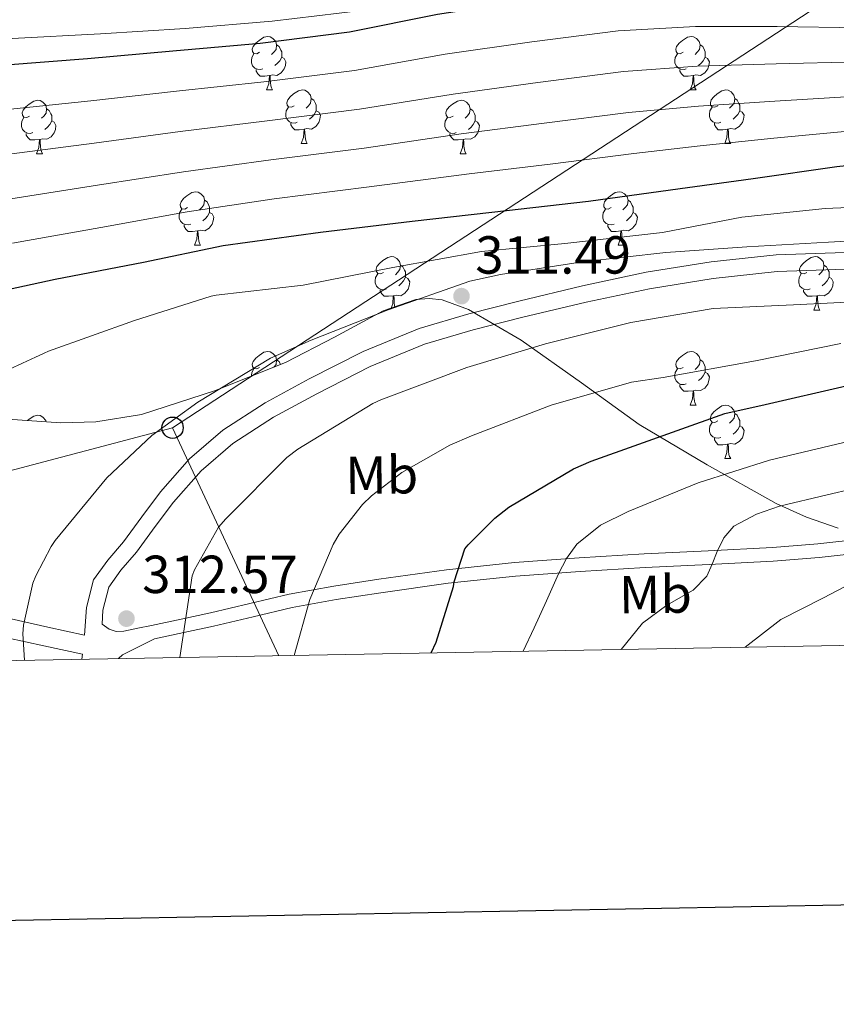
# Model space of a CAD drawing. Extents: x 619199 to 623707, y 791757 to 794806.
# Drawn here: x 623131 to 623284, y 792156 to 792340 of the extents above; entities that cross this region are included whole.
import ezdxf
from ezdxf.enums import TextEntityAlignment as Align

# ---------------------------------------------------------------- set-up
doc = ezdxf.new("R2010")
doc.units = 0
doc.header["$MEASUREMENT"] = 0
doc.linetypes.add('DGN Style 3', pattern=[58.114686, 41.51049, -16.604196])
for name, color, linetype in [('Nivel 21', 7, 'Continuous'), ('Nivel 33', 7, 'Continuous'), ('Nivel 35', 7, 'Continuous'), ('Nivel 36', 7, 'Continuous'), ('Nivel 37', 7, 'Continuous'), ('Nivel 4', 7, 'Continuous'), ('Nivel 41', 7, 'Continuous'), ('Nivel 5', 7, 'Continuous'), ('Nivel 61', 7, 'Continuous'), ('Nivel 63', 7, 'Continuous'), ('Nivel 7', 7, 'Continuous')]:
    doc.layers.add(name, color=color, linetype=linetype)
doc.styles.add('Style-arial', font='arial.shx', dxfattribs={"bigfont": 'arialbig.shx'})
doc.styles.add('Style-arialn', font='arialn.shx', dxfattribs={"bigfont": 'arialnbig.shx'})
doc.linetypes.add('5zonar', pattern='A,-5,[1,dgnlstyle.shx,S=0.08,R=0,X=0,Y=0],-5', length=10)

# ---------------------------------------------------------------- blocks, each defined once
blk = doc.blocks.new('5PTT')
at = {"layer": 'Nivel 33', "color": 7, "linetype": 'Continuous', "lineweight": 30}
blk.add_circle((0, 0, -0.0004622687203550413), 1.995000006667076, dxfattribs=at)
blk = doc.blocks.new('5PATER_1')
at = {"layer": 'Nivel 7', "linetype": 'Continuous', "lineweight": 0, "extrusion": (-2.041207270615374e-06, 5.334432727770351e-08, 0.999998645990182)}
h = blk.add_hatch(color=7, dxfattribs=at)
edge = h.paths.add_edge_path()
edge.add_arc((4.656612873077393e-10, -2.328306436538696e-10), 1.559997885040213, 315.0000309377889, 675.0000309377888)

msp = doc.modelspace()

# ---------------------------------------------------------------- linework, layer by layer
at = {"layer": 'Nivel 21', "color": 7, "linetype": 'Continuous', "lineweight": 0}
for points in [[(623285.8060000001, 792296.442, 311.518), (623272.935, 792295.993, 311.491), (623260.7420000001, 792294.685, 311.455), (623248.615, 792292.729, 311.427), (623236.6440000001, 792290.173, 311.416), (623224.743, 792287.3530000001, 311.427), (623215.3530000001, 792284.9820000001, 311.485), (623206.0549999999, 792282.233, 311.555), (623195.5830000001, 792277.9110000001, 311.573), (623185.4469999999, 792272.7609999999, 311.619), (623177.1980000001, 792268.2949999999, 311.741), (623169.3189999999, 792263.1610000001, 311.875), (623163.041, 792257.798, 311.978), (623157.6070000001, 792251.6410000001, 312.067), (623154.1340000001, 792246.973, 312.084), (623150.6950000001, 792242.297, 312.067), (623147.7420000001, 792238.862, 312.028), (623145.0630000001, 792235.129, 312.003), (623143.7420000001, 792229.9990000001, 312.087), (623143.406, 792224.801, 312.193)], [(623289.2550000001, 792242.8090000001, 339.331), (623280.747, 792241.892, 338.001), (623272.2309999999, 792241.209, 336.643), (623260.2320000001, 792240.5989999999, 334.71), (623248.2309999999, 792239.993, 332.739), (623236.03, 792239.26, 330.472), (623223.9110000001, 792238.3929999999, 327.939), (623211.1950000001, 792237.0290000001, 324.857), (623198.503, 792235.257, 321.859), (623190.115, 792233.994, 320.335), (623181.7350000001, 792232.4410000001, 318.851), (623174.378, 792230.713, 317.27), (623167.0149999999, 792228.9850000001, 315.843), (623161.479, 792227.801, 315.011), (623155.943, 792226.6170000001, 314.179), (623153.351, 792226.0730000001, 313.443), (623150.7590000001, 792225.5290000001, 312.707), (623149.334, 792225.4539999999, 312.55), (623148.007, 792225.913, 312.451), (623146.665, 792226.865, 312.143)], [(623128.8870000001, 792224.3189999999, 310.211), (623135.7490000001, 792222.808, 311.202), (623143.013, 792221.226, 312.235), (623142.9099999999, 792220.2920000001, 312.246)]]:
    msp.add_polyline3d(points, dxfattribs=at)
at = {"layer": 'Nivel 21', "color": 7, "linetype": 'DGN Style 3', "lineweight": 0}
for points in [[(623285.915, 792293.325, 311.518), (623273.156, 792292.8800000001, 311.491), (623261.1570000001, 792291.5930000001, 311.455), (623249.189, 792289.662, 311.427), (623237.3289999999, 792287.1300000001, 311.416), (623225.4839999999, 792284.3230000001, 311.427), (623216.1769999999, 792281.973, 311.485), (623207.095, 792279.288, 311.555), (623196.8859999999, 792275.075, 311.573), (623186.896, 792269.9990000001, 311.619), (623178.794, 792265.6130000001, 311.741), (623171.1910000001, 792260.658, 311.875), (623165.2339999999, 792255.5689999999, 311.978), (623160.0320000001, 792249.675, 312.067), (623156.642, 792245.118, 312.084), (623153.1370000001, 792240.354, 312.067), (623150.196, 792236.932, 312.028), (623147.9380000001, 792233.7849999999, 312.003), (623146.8360000001, 792229.5050000001, 312.087), (623146.665, 792226.865, 312.143)], [(623305.0260000001, 792242.578, 341.343), (623301.96, 792242.385, 340.803), (623295.8899999999, 792241.378, 340.076), (623289.611, 792240.283, 339.331), (623280.986, 792239.354, 338.001), (623272.398, 792238.665, 336.643), (623260.361, 792238.0530000001, 334.71), (623248.372, 792237.4480000001, 332.739), (623236.1969999999, 792236.716, 330.472), (623224.138, 792235.854, 327.939), (623211.507, 792234.4990000001, 324.857), (623198.869, 792232.7339999999, 321.859), (623190.537, 792231.48, 320.335), (623182.2590000001, 792229.9450000001, 318.851), (623174.9610000001, 792228.2309999999, 317.27), (623167.5730000001, 792226.497, 315.843), (623162.0120000001, 792225.308, 315.011), (623156.476, 792224.1240000001, 314.179), (623153.49, 792222.618, 313.699), (623150.503, 792221.1130000001, 313.219), (623149.746, 792220.4140000001, 313.091)], [(623143.406, 792224.801, 312.193), (623136.5220000001, 792226.317, 311.202), (623129.639, 792227.8330000001, 310.211)]]:
    msp.add_polyline3d(points, dxfattribs=at)
at = {"layer": 'Nivel 33', "color": 7, "linetype": 'Continuous', "lineweight": 0, "ltscale": 0.5, "extrusion": (-0.1420906773732347, -0.03756144372581446, 0.9891407267668478), "elevation": -117996.8638668049, "flags": 128}
msp.add_lwpolyline([(-606692.3873073313, 796065.4780653354), (-606692.3873073313, 796248.132522007)], dxfattribs=at)
at = {"layer": 'Nivel 33', "color": 7, "linetype": 'Continuous', "lineweight": 0, "ltscale": 0.5, "extrusion": (-0.078693099733739, 0.1685541668507778, 0.982546125579627), "elevation": 84805.81989963398, "flags": 128}
msp.add_lwpolyline([(-899810.0856499933, -446273.2166706357), (-899810.0856499933, -446225.2753609227)], dxfattribs=at)
at = {"layer": 'Nivel 33', "color": 7, "linetype": 'Continuous', "lineweight": 0, "ltscale": 0.5}
msp.add_polyline3d([(623159.8800000001, 792263.6359999999, 310.281), (623401.8060000001, 792421.703, 317.136), (623367.565, 792553.4040000001, 322.73), (623319.0079999999, 792747.078, 306.247), (623307.7050000001, 792792.4880000001, 293.625)], dxfattribs=at)
at = {"layer": 'Nivel 35', "color": 92, "linetype": '5zonar', "lineweight": 0, "ltscale": 0.5}
msp.add_polyline3d([(623284.5249999999, 792244.818, 339.827), (623278.5970000001, 792246.879, 337.973), (623272.912, 792249.467, 336.198), (623259.9920000001, 792256.658, 332.15), (623247.2479999999, 792264.2509999999, 328.134), (623236.469, 792272.023, 324.508), (623225.1680000001, 792279.9950000001, 320.902), (623215.334, 792285.7949999999, 317.701), (623210.3840000001, 792287.558, 316.386), (623207.915, 792287.8430000001, 315.97), (623205.456, 792287.611, 315.782), (623199.3430000001, 792285.51, 315.702), (623190.1869999999, 792280.571, 315.737), (623181.0079999999, 792275.835, 315.782), (623167.76, 792270.5120000001, 315.758), (623154.064, 792266.1070000001, 315.718), (623145.4839999999, 792264.753, 315.534), (623138.923, 792264.5730000001, 315.196), (623129.027, 792265.2620000001, 314.354)], dxfattribs=at)
at = {"layer": 'Nivel 36', "color": 92, "linetype": 'Continuous', "lineweight": 0, "flags": 128}
for points in [[(623176.19, 792333.9269999999), (623175.6599999999, 792333.662), (623175.1300000001, 792333.717), (623174.865, 792334.087), (623174.81, 792334.5120000001), (623174.97, 792335.0320000001), (623175.45, 792335.6270000001), (623176.085, 792336.1570000001), (623176.9850000001, 792336.7420000001), (623177.73, 792336.902), (623178.155, 792336.8470000001), (623178.685, 792336.5320000001), (623179.2150000001, 792335.9469999999), (623179.375, 792335.307), (623179.2649999999, 792334.4569999999), (623178.8400000001, 792333.9269999999), (623178.4199999999, 792333.5020000001)], [(623255.517, 792333.9269999999), (623254.987, 792333.662), (623254.4569999999, 792333.717), (623254.192, 792334.087), (623254.1370000001, 792334.5120000001), (623254.297, 792335.0320000001), (623254.777, 792335.6270000001), (623255.412, 792336.1570000001), (623256.3119999999, 792336.7420000001), (623257.057, 792336.902), (623257.4820000001, 792336.8470000001), (623258.0120000001, 792336.5320000001), (623258.5419999999, 792335.9469999999), (623258.702, 792335.307), (623258.592, 792334.4569999999), (623258.1669999999, 792333.9269999999), (623257.747, 792333.5020000001)], [(623179.375, 792335.307), (623179.8500000001, 792334.9920000001), (623180.165, 792334.352), (623180.325, 792334.0320000001), (623180.325, 792333.452), (623180.325, 792333.027), (623179.9550000001, 792332.337), (623179.5349999999, 792331.8570000001), (623179.0549999999, 792331.4369999999)], [(623258.702, 792335.307), (623259.1769999999, 792334.9920000001), (623259.4920000001, 792334.352), (623259.652, 792334.0320000001), (623259.652, 792333.452), (623259.652, 792333.027), (623259.2820000001, 792332.337), (623258.862, 792331.8570000001), (623258.382, 792331.4369999999)], [(623176.7749999999, 792330.8470000001), (623176.3500000001, 792330.6869999999), (623175.7649999999, 792330.747), (623175.29, 792330.9569999999), (623174.865, 792331.382), (623174.6499999999, 792331.967), (623174.6499999999, 792332.3870000001), (623174.7050000001, 792332.9720000001), (623175.1300000001, 792333.662)], [(623180.325, 792333.027), (623180.78, 792332.777), (623181.125, 792332.162), (623181.0149999999, 792331.4369999999), (623180.8049999999, 792330.797), (623180.22, 792330.057), (623179.425, 792329.577), (623178.575, 792329.682), (623178.145, 792329.5519999999)], [(623256.102, 792330.8470000001), (623255.6769999999, 792330.6869999999), (623255.092, 792330.747), (623254.6170000001, 792330.9569999999), (623254.192, 792331.382), (623253.977, 792331.967), (623253.977, 792332.3870000001), (623254.0320000001, 792332.9720000001), (623254.4569999999, 792333.662)], [(623259.652, 792333.027), (623260.1070000001, 792332.777), (623260.452, 792332.162), (623260.342, 792331.4369999999), (623260.132, 792330.797), (623259.547, 792330.057), (623258.7520000001, 792329.577), (623257.902, 792329.682), (623257.4720000001, 792329.5519999999)], [(623178.0349999999, 792329.5519999999), (623177.145, 792329.467), (623176.3, 792329.467), (623175.875, 792329.8970000001), (623175.5549999999, 792330.372), (623175.5549999999, 792330.6869999999)], [(623177.49, 792326.8670000001), (623177.925, 792328.027), (623178.0349999999, 792329.5519999999), (623178.145, 792329.5519999999), (623178.1799999999, 792328.967), (623178.2150000001, 792328.2820000001), (623178.2849999999, 792327.6670000001), (623178.3999999999, 792327.267), (623178.615, 792326.8670000001)], [(623257.362, 792329.5519999999), (623256.4720000001, 792329.467), (623255.6270000001, 792329.467), (623255.202, 792329.8970000001), (623254.882, 792330.372), (623254.882, 792330.6869999999)], [(623256.817, 792326.8670000001), (623257.2520000001, 792328.027), (623257.362, 792329.5519999999), (623257.4720000001, 792329.5519999999), (623257.507, 792328.967), (623257.5419999999, 792328.2820000001), (623257.612, 792327.6670000001), (623257.727, 792327.267), (623257.942, 792326.8670000001)], [(623177.49, 792326.8670000001), (623178.615, 792326.8670000001)], [(623182.665, 792323.892), (623182.135, 792323.6270000001), (623181.605, 792323.682), (623181.3400000001, 792324.0519999999), (623181.2849999999, 792324.477), (623181.4450000001, 792324.997), (623181.925, 792325.592), (623182.56, 792326.122), (623183.46, 792326.7069999999), (623184.2050000001, 792326.8670000001), (623184.6300000001, 792326.8119999999), (623185.1599999999, 792326.497), (623185.69, 792325.912), (623185.8500000001, 792325.2720000001), (623185.74, 792324.422), (623185.315, 792323.892), (623184.895, 792323.467)], [(623256.817, 792326.8670000001), (623257.942, 792326.8670000001)], [(623261.9920000001, 792323.892), (623261.462, 792323.6270000001), (623260.932, 792323.682), (623260.6669999999, 792324.0519999999), (623260.612, 792324.477), (623260.7720000001, 792324.997), (623261.2520000001, 792325.592), (623261.8870000001, 792326.122), (623262.787, 792326.7069999999), (623263.5320000001, 792326.8670000001), (623263.9569999999, 792326.8119999999), (623264.487, 792326.497), (623265.017, 792325.912), (623265.1769999999, 792325.2720000001), (623265.067, 792324.422), (623264.642, 792323.892), (623264.2220000001, 792323.467)], [(623133.1100000001, 792321.987), (623132.5800000001, 792321.7220000001), (623132.05, 792321.777), (623131.7849999999, 792322.1470000001), (623131.73, 792322.5719999999), (623131.8899999999, 792323.092), (623132.3700000001, 792323.6869999999), (623133.0050000001, 792324.217), (623133.905, 792324.8019999999), (623134.6499999999, 792324.962), (623135.075, 792324.9070000001), (623135.605, 792324.592), (623136.135, 792324.007), (623136.2949999999, 792323.3670000001), (623136.185, 792322.517), (623135.76, 792321.987), (623135.3400000001, 792321.5619999999)], [(623185.8500000001, 792325.2720000001), (623186.325, 792324.9569999999), (623186.6399999999, 792324.317), (623186.8, 792323.997), (623186.8, 792323.4170000001), (623186.8, 792322.9920000001), (623186.4299999999, 792322.3019999999), (623186.01, 792321.8219999999), (623185.53, 792321.402)], [(623212.4369999999, 792321.987), (623211.9070000001, 792321.7220000001), (623211.3770000001, 792321.777), (623211.112, 792322.1470000001), (623211.057, 792322.5719999999), (623211.217, 792323.092), (623211.6969999999, 792323.6869999999), (623212.3319999999, 792324.217), (623213.2320000001, 792324.8019999999), (623213.977, 792324.962), (623214.402, 792324.9070000001), (623214.932, 792324.592), (623215.462, 792324.007), (623215.622, 792323.3670000001), (623215.5120000001, 792322.517), (623215.087, 792321.987), (623214.6669999999, 792321.5619999999)], [(623265.1769999999, 792325.2720000001), (623265.652, 792324.9569999999), (623265.967, 792324.317), (623266.1270000001, 792323.997), (623266.1270000001, 792323.4170000001), (623266.1270000001, 792322.9920000001), (623265.757, 792322.3019999999), (623265.337, 792321.8219999999), (623264.8570000001, 792321.402)], [(623136.2949999999, 792323.3670000001), (623136.77, 792323.0519999999), (623137.085, 792322.412), (623137.2450000001, 792322.092), (623137.2450000001, 792321.5120000001), (623137.2450000001, 792321.087), (623136.875, 792320.3970000001), (623136.4550000001, 792319.9170000001), (623135.9750000001, 792319.497)], [(623183.25, 792320.8119999999), (623182.825, 792320.652), (623182.24, 792320.712), (623181.7649999999, 792320.922), (623181.3400000001, 792321.3470000001), (623181.125, 792321.932), (623181.125, 792322.352), (623181.1799999999, 792322.9369999999), (623181.605, 792323.6270000001)], [(623186.8, 792322.9920000001), (623187.2550000001, 792322.7420000001), (623187.6000000001, 792322.1270000001), (623187.49, 792321.402), (623187.28, 792320.7620000001), (623186.6950000001, 792320.0220000001), (623185.8999999999, 792319.5420000001), (623185.05, 792319.6470000001), (623184.6200000001, 792319.517)], [(623215.622, 792323.3670000001), (623216.0970000001, 792323.0519999999), (623216.412, 792322.412), (623216.5719999999, 792322.092), (623216.5719999999, 792321.5120000001), (623216.5719999999, 792321.087), (623216.202, 792320.3970000001), (623215.7820000001, 792319.9170000001), (623215.3019999999, 792319.497)], [(623262.577, 792320.8119999999), (623262.152, 792320.652), (623261.567, 792320.712), (623261.092, 792320.922), (623260.6669999999, 792321.3470000001), (623260.452, 792321.932), (623260.452, 792322.352), (623260.507, 792322.9369999999), (623260.932, 792323.6270000001)], [(623266.1270000001, 792322.9920000001), (623266.5819999999, 792322.7420000001), (623266.9269999999, 792322.1270000001), (623266.817, 792321.402), (623266.6070000001, 792320.7620000001), (623266.0220000001, 792320.0220000001), (623265.227, 792319.5420000001), (623264.3770000001, 792319.6470000001), (623263.9469999999, 792319.517)], [(623133.6950000001, 792318.9070000001), (623133.27, 792318.747), (623132.685, 792318.807), (623132.21, 792319.017), (623131.7849999999, 792319.442), (623131.5700000001, 792320.027), (623131.5700000001, 792320.4469999999), (623131.625, 792321.0320000001), (623132.05, 792321.7220000001)], [(623137.2450000001, 792321.087), (623137.7, 792320.837), (623138.0449999999, 792320.2220000001), (623137.935, 792319.497), (623137.7250000001, 792318.8570000001), (623137.1399999999, 792318.1170000001), (623136.345, 792317.6370000001), (623135.4950000001, 792317.7420000001), (623135.065, 792317.612)], [(623184.51, 792319.517), (623183.6200000001, 792319.432), (623182.7749999999, 792319.432), (623182.3500000001, 792319.862), (623182.03, 792320.337), (623182.03, 792320.652)], [(623213.0220000001, 792318.9070000001), (623212.5970000001, 792318.747), (623212.0120000001, 792318.807), (623211.537, 792319.017), (623211.112, 792319.442), (623210.8970000001, 792320.027), (623210.8970000001, 792320.4469999999), (623210.952, 792321.0320000001), (623211.3770000001, 792321.7220000001)], [(623216.5719999999, 792321.087), (623217.027, 792320.837), (623217.372, 792320.2220000001), (623217.2620000001, 792319.497), (623217.0519999999, 792318.8570000001), (623216.467, 792318.1170000001), (623215.672, 792317.6370000001), (623214.8219999999, 792317.7420000001), (623214.392, 792317.612)], [(623263.837, 792319.517), (623262.9469999999, 792319.432), (623262.102, 792319.432), (623261.6769999999, 792319.862), (623261.3570000001, 792320.337), (623261.3570000001, 792320.652)], [(623134.9550000001, 792317.612), (623134.065, 792317.527), (623133.22, 792317.527), (623132.7949999999, 792317.9569999999), (623132.4750000001, 792318.432), (623132.4750000001, 792318.747)], [(623183.9650000001, 792316.8319999999), (623184.3999999999, 792317.9920000001), (623184.51, 792319.517), (623184.6200000001, 792319.517), (623184.655, 792318.932), (623184.69, 792318.247), (623184.76, 792317.632), (623184.875, 792317.2320000001), (623185.0900000001, 792316.8319999999)], [(623214.2820000001, 792317.612), (623213.392, 792317.527), (623212.547, 792317.527), (623212.122, 792317.9569999999), (623211.8019999999, 792318.432), (623211.8019999999, 792318.747)], [(623263.2919999999, 792316.8319999999), (623263.727, 792317.9920000001), (623263.837, 792319.517), (623263.9469999999, 792319.517), (623263.9820000001, 792318.932), (623264.017, 792318.247), (623264.087, 792317.632), (623264.202, 792317.2320000001), (623264.4169999999, 792316.8319999999)], [(623134.4099999999, 792314.9269999999), (623134.845, 792316.087), (623134.9550000001, 792317.612), (623135.065, 792317.612), (623135.1000000001, 792317.027), (623135.135, 792316.342), (623135.2050000001, 792315.727), (623135.3200000001, 792315.327), (623135.5349999999, 792314.9269999999)], [(623183.9650000001, 792316.8319999999), (623185.0900000001, 792316.8319999999)], [(623213.737, 792314.9269999999), (623214.172, 792316.087), (623214.2820000001, 792317.612), (623214.392, 792317.612), (623214.4269999999, 792317.027), (623214.462, 792316.342), (623214.5320000001, 792315.727), (623214.6470000001, 792315.327), (623214.862, 792314.9269999999)], [(623263.2919999999, 792316.8319999999), (623264.4169999999, 792316.8319999999)], [(623134.4099999999, 792314.9269999999), (623135.5349999999, 792314.9269999999)], [(623213.737, 792314.9269999999), (623214.862, 792314.9269999999)], [(623162.6869999999, 792304.844), (623162.1570000001, 792304.5789999999), (623161.6270000001, 792304.6340000001), (623161.362, 792305.004), (623161.307, 792305.429), (623161.467, 792305.949), (623161.9469999999, 792306.544), (623162.5819999999, 792307.074), (623163.4820000001, 792307.659), (623164.227, 792307.8189999999), (623164.652, 792307.764), (623165.182, 792307.449), (623165.712, 792306.8640000001), (623165.872, 792306.2239999999), (623165.7620000001, 792305.3740000001), (623165.337, 792304.844), (623164.9169999999, 792304.419)], [(623242.014, 792304.844), (623241.4839999999, 792304.5789999999), (623240.9539999999, 792304.6340000001), (623240.689, 792305.004), (623240.6340000001, 792305.429), (623240.794, 792305.949), (623241.274, 792306.544), (623241.909, 792307.074), (623242.8090000001, 792307.659), (623243.554, 792307.8189999999), (623243.979, 792307.764), (623244.5090000001, 792307.449), (623245.0390000001, 792306.8640000001), (623245.199, 792306.2239999999), (623245.0889999999, 792305.3740000001), (623244.6640000001, 792304.844), (623244.244, 792304.419)], [(623165.872, 792306.2239999999), (623166.3470000001, 792305.909), (623166.662, 792305.2690000001), (623166.8219999999, 792304.949), (623166.8219999999, 792304.369), (623166.8219999999, 792303.9439999999), (623166.452, 792303.254), (623166.0320000001, 792302.774), (623165.5519999999, 792302.354)], [(623245.199, 792306.2239999999), (623245.6740000001, 792305.909), (623245.9890000001, 792305.2690000001), (623246.149, 792304.949), (623246.149, 792304.369), (623246.149, 792303.9439999999), (623245.7790000001, 792303.254), (623245.3589999999, 792302.774), (623244.879, 792302.354)], [(623163.2720000001, 792301.764), (623162.8470000001, 792301.604), (623162.2620000001, 792301.6640000001), (623161.787, 792301.8740000001), (623161.362, 792302.2990000001), (623161.1470000001, 792302.8840000001), (623161.1470000001, 792303.304), (623161.202, 792303.889), (623161.6270000001, 792304.5789999999)], [(623166.8219999999, 792303.9439999999), (623167.277, 792303.6939999999), (623167.622, 792303.0789999999), (623167.5120000001, 792302.354), (623167.3019999999, 792301.7139999999), (623166.717, 792300.9739999999), (623165.922, 792300.494), (623165.0719999999, 792300.5989999999), (623164.642, 792300.469)], [(623242.5989999999, 792301.764), (623242.1740000001, 792301.604), (623241.5889999999, 792301.6640000001), (623241.1140000001, 792301.8740000001), (623240.689, 792302.2990000001), (623240.4739999999, 792302.8840000001), (623240.4739999999, 792303.304), (623240.5290000001, 792303.889), (623240.9539999999, 792304.5789999999)], [(623246.149, 792303.9439999999), (623246.604, 792303.6939999999), (623246.949, 792303.0789999999), (623246.8389999999, 792302.354), (623246.629, 792301.7139999999), (623246.044, 792300.9739999999), (623245.2490000001, 792300.494), (623244.399, 792300.5989999999), (623243.969, 792300.469)], [(623164.5320000001, 792300.469), (623163.642, 792300.3840000001), (623162.797, 792300.3840000001), (623162.372, 792300.814), (623162.0519999999, 792301.2890000001), (623162.0519999999, 792301.604)], [(623243.8589999999, 792300.469), (623242.969, 792300.3840000001), (623242.1240000001, 792300.3840000001), (623241.699, 792300.814), (623241.379, 792301.2890000001), (623241.379, 792301.604)], [(623163.987, 792297.784), (623164.422, 792298.9439999999), (623164.5320000001, 792300.469), (623164.642, 792300.469), (623164.6769999999, 792299.8840000001), (623164.712, 792299.199), (623164.7820000001, 792298.584), (623164.8970000001, 792298.1840000001), (623165.112, 792297.784)], [(623243.314, 792297.784), (623243.7490000001, 792298.9439999999), (623243.8589999999, 792300.469), (623243.969, 792300.469), (623244.004, 792299.8840000001), (623244.0390000001, 792299.199), (623244.1089999999, 792298.584), (623244.2239999999, 792298.1840000001), (623244.439, 792297.784)], [(623163.987, 792297.784), (623165.112, 792297.784)], [(623243.314, 792297.784), (623244.439, 792297.784)], [(623199.378, 792292.7039999999), (623198.848, 792292.439), (623198.318, 792292.494), (623198.0530000001, 792292.8640000001), (623197.9979999999, 792293.2890000001), (623198.158, 792293.8090000001), (623198.638, 792294.4040000001), (623199.273, 792294.9340000001), (623200.173, 792295.5190000001), (623200.9180000001, 792295.679), (623201.3430000001, 792295.6240000001), (623201.8729999999, 792295.3090000001), (623202.4029999999, 792294.7239999999), (623202.5630000001, 792294.084), (623202.453, 792293.2339999999), (623202.0279999999, 792292.7039999999), (623201.608, 792292.2790000001)], [(623278.7050000001, 792292.7039999999), (623278.175, 792292.439), (623277.645, 792292.494), (623277.3800000001, 792292.8640000001), (623277.325, 792293.2890000001), (623277.4850000001, 792293.8090000001), (623277.9650000001, 792294.4040000001), (623278.6000000001, 792294.9340000001), (623279.5, 792295.5190000001), (623280.2450000001, 792295.679), (623280.6699999999, 792295.6240000001), (623281.2, 792295.3090000001), (623281.73, 792294.7239999999), (623281.8899999999, 792294.084), (623281.78, 792293.2339999999), (623281.355, 792292.7039999999), (623280.935, 792292.2790000001)], [(623199.963, 792289.6240000001), (623199.538, 792289.4639999999), (623198.953, 792289.524), (623198.4780000001, 792289.7339999999), (623198.0530000001, 792290.159), (623197.838, 792290.744), (623197.838, 792291.1640000001), (623197.8929999999, 792291.7490000001), (623198.318, 792292.439)], [(623202.5630000001, 792294.084), (623203.038, 792293.7690000001), (623203.3530000001, 792293.129), (623203.513, 792292.8090000001), (623203.513, 792292.229), (623203.513, 792291.804), (623203.1429999999, 792291.1140000001), (623202.723, 792290.6340000001), (623202.243, 792290.2139999999)], [(623279.29, 792289.6240000001), (623278.865, 792289.4639999999), (623278.28, 792289.524), (623277.8049999999, 792289.7339999999), (623277.3800000001, 792290.159), (623277.165, 792290.744), (623277.165, 792291.1640000001), (623277.22, 792291.7490000001), (623277.645, 792292.439)], [(623281.8899999999, 792294.084), (623282.365, 792293.7690000001), (623282.6799999999, 792293.129), (623282.8400000001, 792292.8090000001), (623282.8400000001, 792292.229), (623282.8400000001, 792291.804), (623282.47, 792291.1140000001), (623282.05, 792290.6340000001), (623281.5700000001, 792290.2139999999)], [(623203.513, 792291.804), (623203.9680000001, 792291.554), (623204.3130000001, 792290.939), (623204.203, 792290.2139999999), (623203.993, 792289.574), (623203.408, 792288.834), (623202.6130000001, 792288.354), (623201.763, 792288.459), (623201.3330000001, 792288.3289999999)], [(623282.8400000001, 792291.804), (623283.2949999999, 792291.554), (623283.6399999999, 792290.939), (623283.53, 792290.2139999999), (623283.3200000001, 792289.574), (623282.7350000001, 792288.834), (623281.94, 792288.354), (623281.0900000001, 792288.459), (623280.6599999999, 792288.3289999999)], [(623201.223, 792288.3289999999), (623200.3330000001, 792288.244), (623199.4880000001, 792288.244), (623199.0630000001, 792288.6740000001), (623198.743, 792289.149), (623198.743, 792289.4639999999)], [(623280.55, 792288.3289999999), (623279.6599999999, 792288.244), (623278.815, 792288.244), (623278.3899999999, 792288.6740000001), (623278.0700000001, 792289.149), (623278.0700000001, 792289.4639999999)], [(623200.818, 792286.017), (623201.1130000001, 792286.804), (623201.223, 792288.3289999999), (623201.3330000001, 792288.3289999999), (623201.368, 792287.744), (623201.4029999999, 792287.0590000001), (623201.473, 792286.4439999999), (623201.5260000001, 792286.26)], [(623280.0050000001, 792285.6440000001), (623280.44, 792286.804), (623280.55, 792288.3289999999), (623280.6599999999, 792288.3289999999), (623280.6950000001, 792287.744), (623280.73, 792287.0590000001), (623280.8, 792286.4439999999), (623280.915, 792286.044), (623281.1300000001, 792285.6440000001)], [(623280.0050000001, 792285.6440000001), (623281.1300000001, 792285.6440000001)], [(623176.19, 792274.935), (623175.6599999999, 792274.6699999999), (623175.1300000001, 792274.7250000001), (623174.865, 792275.095), (623174.81, 792275.52), (623174.97, 792276.04), (623175.45, 792276.635), (623176.085, 792277.165), (623176.9850000001, 792277.75), (623177.73, 792277.9099999999), (623178.155, 792277.855), (623178.685, 792277.54), (623179.2150000001, 792276.9550000001), (623179.375, 792276.315), (623179.2649999999, 792275.4650000001), (623178.8740000001, 792274.9780000001)], [(623255.517, 792274.935), (623254.987, 792274.6699999999), (623254.4569999999, 792274.7250000001), (623254.192, 792275.095), (623254.1370000001, 792275.52), (623254.297, 792276.04), (623254.777, 792276.635), (623255.412, 792277.165), (623256.3119999999, 792277.75), (623257.057, 792277.9099999999), (623257.4820000001, 792277.855), (623258.0120000001, 792277.54), (623258.5419999999, 792276.9550000001), (623258.702, 792276.315), (623258.592, 792275.4650000001), (623258.1669999999, 792274.935), (623257.747, 792274.51)], [(623179.375, 792276.315), (623179.8500000001, 792276), (623180.1089999999, 792275.4739999999)], [(623258.702, 792276.315), (623259.1769999999, 792276), (623259.4920000001, 792275.3600000001), (623259.652, 792275.04), (623259.652, 792274.46), (623259.652, 792274.0349999999), (623259.2820000001, 792273.345), (623258.862, 792272.865), (623258.382, 792272.4450000001)], [(623174.6499999999, 792273.28), (623174.6499999999, 792273.395), (623174.7050000001, 792273.98), (623175.1300000001, 792274.6699999999)], [(623256.102, 792271.855), (623255.6769999999, 792271.6950000001), (623255.092, 792271.7550000001), (623254.6170000001, 792271.9650000001), (623254.192, 792272.3900000001), (623253.977, 792272.9750000001), (623253.977, 792273.395), (623254.0320000001, 792273.98), (623254.4569999999, 792274.6699999999)], [(623259.652, 792274.0349999999), (623260.1070000001, 792273.7849999999), (623260.452, 792273.1699999999), (623260.342, 792272.4450000001), (623260.132, 792271.8049999999), (623259.547, 792271.065), (623258.7520000001, 792270.585), (623257.902, 792270.69), (623257.4720000001, 792270.56)], [(623257.362, 792270.56), (623256.4720000001, 792270.4750000001), (623255.6270000001, 792270.4750000001), (623255.202, 792270.905), (623254.882, 792271.3800000001), (623254.882, 792271.6950000001)], [(623256.817, 792267.875), (623257.2520000001, 792269.0349999999), (623257.362, 792270.56), (623257.4720000001, 792270.56), (623257.507, 792269.9750000001), (623257.5419999999, 792269.29), (623257.612, 792268.675), (623257.727, 792268.2749999999), (623257.942, 792267.875)], [(623256.817, 792267.875), (623257.942, 792267.875)], [(623261.9920000001, 792264.8999999999), (623261.462, 792264.635), (623260.932, 792264.69), (623260.6669999999, 792265.06), (623260.612, 792265.4850000001), (623260.7720000001, 792266.0050000001), (623261.2520000001, 792266.6000000001), (623261.8870000001, 792267.1300000001), (623262.787, 792267.7150000001), (623263.5320000001, 792267.875), (623263.9569999999, 792267.8200000001), (623264.487, 792267.5050000001), (623265.017, 792266.9199999999), (623265.1769999999, 792266.28), (623265.067, 792265.4299999999), (623264.642, 792264.8999999999), (623264.2220000001, 792264.4750000001)], [(623132.74, 792265.004), (623133.0050000001, 792265.2250000001), (623133.905, 792265.81), (623134.6499999999, 792265.97), (623135.075, 792265.915), (623135.605, 792265.6000000001), (623136.135, 792265.0150000001), (623136.1980000001, 792264.763)], [(623265.1769999999, 792266.28), (623265.652, 792265.9650000001), (623265.967, 792265.325), (623266.1270000001, 792265.0050000001), (623266.1270000001, 792264.425), (623266.1270000001, 792264), (623265.757, 792263.31), (623265.337, 792262.8300000001), (623264.8570000001, 792262.4099999999)], [(623262.577, 792261.8200000001), (623262.152, 792261.6599999999), (623261.567, 792261.72), (623261.092, 792261.9299999999), (623260.6669999999, 792262.355), (623260.452, 792262.94), (623260.452, 792263.3600000001), (623260.507, 792263.9450000001), (623260.932, 792264.635)], [(623266.1270000001, 792264), (623266.5819999999, 792263.75), (623266.9269999999, 792263.135), (623266.817, 792262.4099999999), (623266.6070000001, 792261.77), (623266.0220000001, 792261.03), (623265.227, 792260.55), (623264.3770000001, 792260.655), (623263.9469999999, 792260.5249999999)], [(623263.837, 792260.5249999999), (623262.9469999999, 792260.44), (623262.102, 792260.44), (623261.6769999999, 792260.8700000001), (623261.3570000001, 792261.345), (623261.3570000001, 792261.6599999999)], [(623263.2919999999, 792257.8400000001), (623263.727, 792259), (623263.837, 792260.5249999999), (623263.9469999999, 792260.5249999999), (623263.9820000001, 792259.94), (623264.017, 792259.2550000001), (623264.087, 792258.6400000001), (623264.202, 792258.24), (623264.4169999999, 792257.8400000001)], [(623263.2919999999, 792257.8400000001), (623264.4169999999, 792257.8400000001)]]:
    msp.add_lwpolyline(points, dxfattribs=at)
at = {"layer": 'Nivel 4', "color": 25, "linetype": 'Continuous', "lineweight": 30, "flags": 128}
for points, elevation in [([(623128.6499999999, 792331.564), (623143.9780000001, 792332.7479999999), (623159.9140000001, 792334.1880000001), (623176.298, 792335.6599999999), (623193.034, 792337.7720000001), (623209.4820000001, 792341.0360000001), (623225.994, 792343.5320000001), (623242.378, 792345.612), (623257.5460000001, 792346.1880000001), (623273.354, 792345.7080000001), (623289.0020000001, 792344.94)], 275), ([(623120.6159999999, 792287.7320000001), (623137.8640000001, 792291.476), (623154.44, 792294.6440000001), (623169.352, 792297.7479999999), (623187.56, 792300.2760000001), (623204.7760000001, 792302.324), (623219.6880000001, 792304.02), (623237.7679999999, 792306.0360000001), (623253.1599999999, 792308.148), (623268.6159999999, 792310.324), (623284.328, 792312.564), (623299.496, 792314.1640000001), (623315.176, 792315.5079999999), (623331.8800000001, 792317.716), (623347.6240000001, 792320.212), (623361.5819999999, 792322.325)], 300), ([(623208.3130000001, 792221.4650000001), (623209.247, 792223.4920000001), (623212.5109999999, 792233.9240000001), (623212.639, 792234.788), (623214.655, 792240.932), (623215.263, 792241.7320000001), (623220.223, 792246.7239999999), (623222.8470000001, 792248.7720000001), (623234.9750000001, 792255.94), (623238.3030000001, 792257.348), (623263.2949999999, 792266.308), (623270.8470000001, 792267.9720000001), (623286.0789999999, 792271.4920000001), (623301.311, 792273.6680000001), (623318.1429999999, 792276.4199999999), (623334.2069999999, 792279.108), (623350.0149999999, 792281.764), (623365.9510000001, 792284.8360000001), (623378.162, 792287.962)], 325)]:
    msp.add_lwpolyline(points, dxfattribs=dict(at, elevation=elevation))
at = {"layer": 'Nivel 5', "color": 25, "linetype": 'Continuous', "lineweight": 0, "flags": 128}
for points, elevation in [([(623129.8640000001, 792336.477), (623146.3970000001, 792337.354), (623162.2339999999, 792338.4010000001), (623178.534, 792339.7339999999), (623195.2820000001, 792341.7320000001), (623213.334, 792344.939), (623229.4909999999, 792347.4040000001), (623243.1499999999, 792348.919), (623251.5789999999, 792349.067), (623267.4580000001, 792349.024), (623270.719, 792348.97), (623281.76, 792349.067), (623289.19, 792348.7949999999)], 270), ([(623128.959, 792323.213), (623144.5889999999, 792324.844), (623160.595, 792326.649), (623176.9539999999, 792328.362), (623193.95, 792330.5120000001), (623210.9639999999, 792333.5689999999), (623227.148, 792335.899), (623243.3500000001, 792337.9569999999), (623257.8289999999, 792338.743), (623273.142, 792338.736), (623288.6869999999, 792338.53)], 280), ([(623129.267, 792314.8630000001), (623145.199, 792316.94), (623161.2760000001, 792319.1100000001), (623177.6100000001, 792321.0630000001), (623194.8659999999, 792323.2520000001), (623212.446, 792326.102), (623228.3019999999, 792328.2660000001), (623244.3219999999, 792330.301), (623258.112, 792331.298), (623272.9310000001, 792331.764), (623288.3729999999, 792332.1200000001)], 285), ([(623129.5760000001, 792306.5120000001), (623145.81, 792309.0360000001), (623161.9580000001, 792311.5700000001), (623178.2649999999, 792313.7650000001), (623195.783, 792315.9920000001), (623213.9269999999, 792318.6359999999), (623229.4550000001, 792320.632), (623245.2930000001, 792322.646), (623258.3940000001, 792323.854), (623272.719, 792324.7930000001), (623288.058, 792325.7110000001)], 290), ([(623129.8840000001, 792298.162), (623146.4199999999, 792301.132), (623162.639, 792304.031), (623178.9210000001, 792306.466), (623196.699, 792308.7320000001), (623215.409, 792311.169), (623230.6089999999, 792312.9990000001), (623246.2649999999, 792314.99), (623258.6769999999, 792316.409), (623272.5079999999, 792317.821), (623287.744, 792319.301)], 295), ([(623127.7110000001, 792273.8600000001), (623136.639, 792277.9880000001), (623152.7350000001, 792283.6840000001), (623167.135, 792288.2920000001), (623168.0630000001, 792288.452), (623184.3189999999, 792290.308), (623201.1510000001, 792293.604), (623217.7590000001, 792296.612), (623233.375, 792298.148), (623251.6470000001, 792300.196), (623266.527, 792303.044), (623282.111, 792304.676), (623298.111, 792305.348)], 305), ([(623132.176, 792220.0989999999), (623131.807, 792225.0279999999), (623131.967, 792226.692), (623133.727, 792234.5320000001), (623134.2390000001, 792235.908), (623137.119, 792241.412), (623137.8870000001, 792242.5), (623147.5830000001, 792254.2760000001), (623155.9990000001, 792262.1799999999), (623164.639, 792268.4199999999), (623178.2390000001, 792276.676), (623185.855, 792280.0360000001), (623200.2550000001, 792285.7), (623215.5830000001, 792291.0760000001), (623221.2790000001, 792292.2920000001), (623236.6710000001, 792294.692), (623252.2550000001, 792296.452), (623267.423, 792297.476), (623282.719, 792298.372), (623299.135, 792299.3319999999)], 310), ([(623161.246, 792220.621), (623163.551, 792235.908), (623163.9990000001, 792237.0279999999), (623168.5109999999, 792245.0279999999), (623169.8870000001, 792246.564), (623181.311, 792258.0519999999), (623183.3589999999, 792259.588), (623197.4070000001, 792268.1640000001), (623198.9110000001, 792268.8360000001), (623214.9750000001, 792274.916), (623229.7590000001, 792279.3640000001), (623245.6950000001, 792283.3640000001), (623261.1510000001, 792285.9240000001), (623276.159, 792286.628), (623291.2949999999, 792287.396)], 315), ([(623182.672, 792221.0050000001), (623185.567, 792231.46), (623189.983, 792241.7960000001), (623191.1030000001, 792243.6840000001), (623195.4550000001, 792249.2520000001), (623197.119, 792250.8840000001), (623202.8470000001, 792255.236), (623211.807, 792260.388), (623215.9029999999, 792262.084), (623230.815, 792267.844), (623245.855, 792272.132), (623251.7749999999, 792273.06), (623269.0549999999, 792276.132), (623285.023, 792279.396)], 320), ([(623225.578, 792221.7749999999), (623227.6229999999, 792226.192), (623229.895, 792231.247), (623232.1669999999, 792236.304), (623233.646, 792239.1670000001), (623235.591, 792241.808), (623240.064, 792245.416), (623245.1910000001, 792247.952), (623258.3019999999, 792253.327), (623271.719, 792257.584), (623289.29, 792261.7390000001)], 330), ([(623243.905, 792222.104), (623247.9110000001, 792227.0560000001), (623252.449, 792230.4099999999), (623257.3800000001, 792233.24), (623259.943, 792235.824), (623260.95, 792238.0959999999), (623261.8630000001, 792240.432), (623263.146, 792243.031), (623265.031, 792245.2), (623269.2250000001, 792247.4380000001), (623273.5619999999, 792248.9569999999), (623282.4709999999, 792251.0560000001), (623296.923, 792254.4650000001)], 335), ([(623267.1140000001, 792222.521), (623273.7990000001, 792227.7280000001), (623281.774, 792231.81), (623289.767, 792235.952)], 340)]:
    msp.add_lwpolyline(points, dxfattribs=dict(at, elevation=elevation))
at = {"layer": 'Nivel 61', "color": 7, "linetype": 'Continuous', "lineweight": 0}
msp.add_3dface([(620098.3, 794480.04, 125.6), (623478.54, 794540.69, 327.463), (623520.6499999999, 792227.0700000001, 372.5), (620139.28, 792166.3900000001, 226.298)], dxfattribs=at)
at = {"layer": 'Nivel 63', "color": 7, "linetype": 'Continuous', "lineweight": 30, "elevation": -0.25, "flags": 128}
msp.add_lwpolyline([(620008.206, 794528.1670000001), (620053.577, 792113.6000000001), (623607.9410000001, 792180.389), (623562.6240000001, 794591.9539999999), (620008.206, 794528.1670000001)], dxfattribs=at)
at = {"layer": 'Nivel 63', "color": 7, "linetype": 'Continuous', "lineweight": 0}
msp.add_3dface([(619252.3559999999, 791756.669, -0.25), (623706.635, 791836.6030000001, -0.25), (623653.3459999999, 794806.135, -0.25), (619199.067, 794726.2010000001, -0.25)], dxfattribs=at)

# ---------------------------------------------------------------- block references
at = {"layer": 'Nivel 33', "color": 7, "linetype": 'Continuous', "lineweight": 30}
msp.add_blockref('5PTT', (623159.8800000001, 792263.6359999999, 310.281), dxfattribs=at)
at = {"layer": 'Nivel 7', "color": 7, "linetype": 'Continuous', "lineweight": 0, "extrusion": (-0.000411621903998886, -0.001592339829638165, 0.9999986475097229), "xscale": 1.000001354009567, "yscale": 1.000001354009567, "zscale": 1.000001354009567, "rotation": 0.6048583362204815}
for p in [(623214.0734185168, 792287.3560696266, -1206.634127391793), (623151.3218716782, 792226.972919777, -1205.42414532497)]:
    msp.add_blockref('5PATER_1', p, dxfattribs=at)

# ---------------------------------------------------------------- texts
at = {"layer": 'Nivel 37', "color": 92, "linetype": 'Continuous', "lineweight": 0, "style": 'Style-arialn', "width": 1.000000857145551}
for p in [(623199.0566039095, 792254.7796922366, 319.29), (623250.3206039094, 792232.4436922367, 334.189)]:
    msp.add_text('Mb', height=6.999978, rotation=0.6048888980103518, dxfattribs=at).set_placement(p, align=Align.MIDDLE_CENTER)
at = {"layer": 'Nivel 41', "color": 7, "linetype": 'Continuous', "lineweight": 0, "style": 'Style-arial'}
for s, p in [('311.49', (623216.588, 792292.48, 311.487)), ('312.57', (623154.1939999999, 792232.6810000001, 312.575))]:
    msp.add_text(s, height=7.000002, dxfattribs=at).set_placement(p)

doc.saveas('drawing.dxf')
